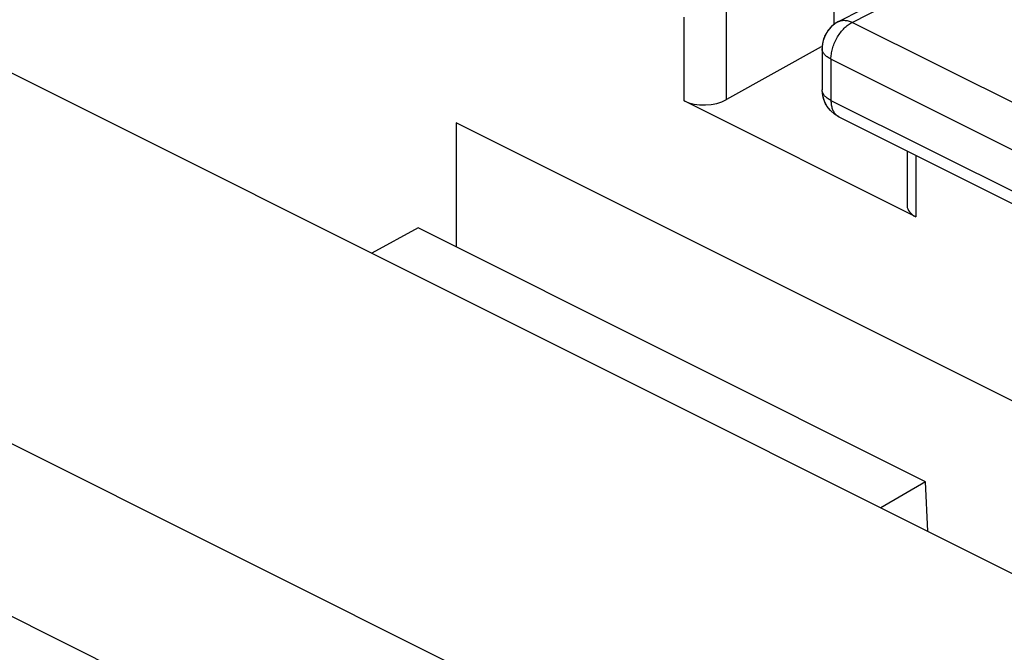
# Model space of a CAD drawing. Units: millimetres. Extents: x -27.7 to 28, y -23.9 to 37.8.
# Drawn here: x -12.6 to -4.5, y 20.4 to 25.6 of the extents above; entities that cross this region are included whole.
import ezdxf

# ---------------------------------------------------------------- set-up
doc = ezdxf.new("R2010")
doc.units = ezdxf.units.MM
doc.header["$LTSCALE"] = 16.335
doc.layers.get('0').update_dxf_attribs({"linetype": 'CONTINUOUS'})
doc.layers.add('DRAFT', color=7, linetype='CONTINUOUS')
doc.layers.add('RACCORDO', color=7, linetype='CONTINUOUS')

msp = doc.modelspace()

# ---------------------------------------------------------------- linework, layer by layer
at = {"color": 7, "linetype": 'CONTINUOUS'}
for p, q in [((-5.8615, 25.5935), (-5.8615, 27.0469)), ((-5.8256, 25.5934), (-4.2416, 26.4039)), ((-5.9692, 25.3846), (-6.7515, 24.9481)), ((-5.9617, 25.3708), (-5.9617, 25.0297)), ((-5.9567, 24.9798), (-5.9617, 25.0296)), ((-5.1851, 23.9778), (-7.104, 24.9373)), ((-5.943, 24.9349), (-5.9567, 24.9798)), ((-5.9214, 24.8936), (-5.943, 24.9349)), ((-5.8926, 24.8571), (-5.9214, 24.8936)), ((-5.8581, 24.8271), (-5.8926, 24.8571)), ((-5.8233, 24.806), (-5.8581, 24.8271)), ((-5.8235, 24.8061), (-4.1431, 23.9659)), ((-5.2583, 24.5235), (-5.2583, 24.0695)), ((-9.3042, 23.8864), (-9.6872, 23.6773)), ((-5.106, 21.7873), (-5.4758, 21.5717))]:
    msp.add_line(p, q, dxfattribs=at)
at = {"color": 250, "linetype": 'CONTINUOUS'}
for p, q in [((-5.7126, 25.5868), (-4.129, 26.3972)), ((-6.7515, 24.9481), (-6.7515, 25.7557)), ((-7.104, 24.9373), (-7.104, 25.6312)), ((-4.0322, 24.7467), (-5.7126, 25.5868)), ((-5.8885, 25.2824), (-5.8885, 24.9413)), ((-4.2081, 24.4422), (-5.8885, 25.2824)), ((-5.9617, 25.0294), (-5.9617, 25.0296)), ((-5.8885, 24.9413), (-4.2081, 24.1011)), ((-5.1851, 24.4869), (-5.1851, 23.9778))]:
    msp.add_line(p, q, dxfattribs=at)
at = {"color": 7, "linetype": 'CONTINUOUS'}
msp.add_lwpolyline([(-5.8252, 25.5935), (-5.8536, 25.5766), (-5.8869, 25.5492), (-5.9151, 25.5162), (-5.9372, 25.4787), (-5.9526, 25.4377), (-5.9606, 25.3943), (-5.9617, 25.3711)], dxfattribs=at)
at = {"color": 250, "linetype": 'CONTINUOUS'}
for points in [[(-5.8252, 25.5935), (-5.8223, 25.595), (-5.8189, 25.5965)], [(-5.8189, 25.5965), (-5.8155, 25.5978), (-5.8085, 25.6001), (-5.8013, 25.6019), (-5.7939, 25.6031), (-5.7863, 25.6038), (-5.7786, 25.604), (-5.7707, 25.6037), (-5.7626, 25.6029), (-5.7545, 25.6015), (-5.7462, 25.5996), (-5.7379, 25.5971), (-5.7295, 25.5942), (-5.7211, 25.5908), (-5.7126, 25.5868)], [(-5.8147, 25.4953), (-5.8078, 25.5045), (-5.8006, 25.5135), (-5.7933, 25.5221), (-5.7858, 25.5304), (-5.7781, 25.5383), (-5.7702, 25.5459), (-5.7622, 25.553), (-5.7541, 25.5598), (-5.746, 25.5661), (-5.7377, 25.572), (-5.7294, 25.5774), (-5.721, 25.5824), (-5.7126, 25.5868)], [(-5.8726, 25.38), (-5.869, 25.3911), (-5.865, 25.4021), (-5.8606, 25.4131), (-5.8559, 25.4239), (-5.8509, 25.4347), (-5.8456, 25.4453), (-5.84, 25.4557), (-5.834, 25.4659), (-5.8278, 25.476), (-5.8214, 25.4857), (-5.8147, 25.4953)], [(-5.8885, 25.2824), (-5.8967, 25.2867), (-5.9044, 25.2912), (-5.9117, 25.2958), (-5.9186, 25.3007), (-5.925, 25.3056), (-5.931, 25.3108), (-5.9364, 25.316), (-5.9414, 25.3214), (-5.9458, 25.3269), (-5.9497, 25.3325), (-5.9531, 25.3382), (-5.9559, 25.344), (-5.9582, 25.3498), (-5.9599, 25.3557), (-5.961, 25.3616), (-5.9616, 25.3675), (-5.9617, 25.3705)], [(-5.8885, 25.2824), (-5.8883, 25.2928), (-5.8877, 25.3033), (-5.8867, 25.314), (-5.8853, 25.3248), (-5.8835, 25.3358), (-5.8814, 25.3468), (-5.8788, 25.3578), (-5.8759, 25.3689), (-5.8726, 25.38)], [(-5.8885, 24.9413), (-5.8967, 24.9456), (-5.9044, 24.9501), (-5.9118, 24.9547), (-5.9187, 24.9596), (-5.9251, 24.9646), (-5.931, 24.9697), (-5.9365, 24.975), (-5.9414, 24.9803), (-5.9458, 24.9859), (-5.9497, 24.9915), (-5.9531, 24.9971), (-5.9559, 25.0029), (-5.9582, 25.0087), (-5.9599, 25.0146), (-5.961, 25.0205), (-5.9616, 25.0264), (-5.9617, 25.0294)], [(-5.8885, 24.9413), (-5.8883, 24.9319), (-5.8878, 24.9228), (-5.887, 24.9138), (-5.8858, 24.9051), (-5.8843, 24.8965), (-5.8825, 24.8883), (-5.8803, 24.8803), (-5.8778, 24.8726), (-5.875, 24.8652), (-5.8719, 24.8581), (-5.8685, 24.8513), (-5.8648, 24.8449), (-5.8608, 24.8388), (-5.8565, 24.8331), (-5.8519, 24.8278), (-5.8471, 24.8228), (-5.842, 24.8183), (-5.8367, 24.8141), (-5.8311, 24.8103), (-5.8282, 24.8086)], [(-5.8282, 24.8086), (-5.8253, 24.807), (-5.8233, 24.806)]]:
    msp.add_lwpolyline(points, dxfattribs=at)
at = {"color": 7, "linetype": 'CONTINUOUS'}
for centre, start_param, end_param in [((-6.9273, 25.037), -2.379963, -0.814985), ((-5.0083, 24.0775), 3.120836, 3.903222)]:
    msp.add_ellipse(centre, major_axis=(0.2499, 0.0112), ratio=0.53133, start_param=start_param, end_param=end_param, dxfattribs=at)
at = {"layer": 'DRAFT', "color": 7, "linetype": 'CONTINUOUS'}
for p, q in [((-8.99, 24.7571), (-8.99, 23.7294)), ((-3.2986, 21.9114), (-8.99, 24.7571)), ((-5.106, 21.7873), (-9.3042, 23.8864))]:
    msp.add_line(p, q, dxfattribs=at)
at = {"layer": 'RACCORDO', "color": 7, "linetype": 'CONTINUOUS'}
for p, q in [((-5.8615, 25.5702), (-5.8615, 27.0469)), ((-5.8256, 25.5934), (-4.2416, 26.4039)), ((-13.2918, 25.4796), (-3.7456, 20.7065)), ((-5.9692, 25.3846), (-6.7515, 24.9481)), ((-5.9617, 25.3708), (-5.9617, 25.0297)), ((-5.8235, 24.8061), (-4.1431, 23.9659)), ((-5.2583, 24.5235), (-5.2583, 24.0695)), ((-5.088, 21.3778), (-5.106, 21.7873))]:
    msp.add_line(p, q, dxfattribs=at)
at = {"layer": 'RACCORDO', "color": 250, "linetype": 'CONTINUOUS'}
for p, q in [((-5.7126, 25.5868), (-4.129, 26.3972)), ((-6.7515, 24.9481), (-6.7515, 25.7557)), ((-5.721, 25.5824), (-5.7126, 25.5868)), ((-4.0322, 24.7467), (-5.7126, 25.5868)), ((-5.8885, 25.2824), (-5.8885, 24.9413)), ((-4.2081, 24.4422), (-5.8885, 25.2824)), ((-5.8885, 24.9413), (-4.2081, 24.1011)), ((-5.8255, 24.8071), (-5.8235, 24.8061)), ((-16.0156, 23.7746), (-6.6163, 19.075)), ((-16.655, 22.6661), (-7.2736, 17.9754))]:
    msp.add_line(p, q, dxfattribs=at)
for points in [[(-5.8256, 25.5934), (-5.8223, 25.595), (-5.8155, 25.5978), (-5.8085, 25.6001), (-5.8013, 25.6019), (-5.7939, 25.6031), (-5.7863, 25.6038), (-5.7786, 25.604), (-5.7707, 25.6037), (-5.7626, 25.6029), (-5.7545, 25.6015), (-5.7462, 25.5996), (-5.7379, 25.5971), (-5.7295, 25.5942), (-5.7211, 25.5908), (-5.7126, 25.5868)], [(-5.8885, 25.2824), (-5.8883, 25.2928), (-5.8877, 25.3033), (-5.8867, 25.314), (-5.8853, 25.3248), (-5.8835, 25.3358), (-5.8814, 25.3468), (-5.8788, 25.3578), (-5.8759, 25.3689), (-5.8726, 25.38), (-5.869, 25.3911), (-5.865, 25.4021), (-5.8606, 25.4131), (-5.8559, 25.4239), (-5.8509, 25.4347), (-5.8456, 25.4453), (-5.84, 25.4557), (-5.834, 25.4659), (-5.8278, 25.476), (-5.8214, 25.4857), (-5.8147, 25.4953), (-5.8078, 25.5045), (-5.8006, 25.5135), (-5.7933, 25.5221), (-5.7858, 25.5304), (-5.7781, 25.5383), (-5.7702, 25.5459), (-5.7622, 25.553), (-5.7541, 25.5598), (-5.746, 25.5661), (-5.7377, 25.572), (-5.7294, 25.5774), (-5.721, 25.5824)], [(-5.8885, 25.2824), (-5.8967, 25.2867), (-5.9044, 25.2912), (-5.9117, 25.2958), (-5.9186, 25.3007), (-5.925, 25.3056), (-5.931, 25.3108), (-5.9364, 25.316), (-5.9414, 25.3214), (-5.9458, 25.3269), (-5.9497, 25.3325), (-5.9531, 25.3382), (-5.9559, 25.344), (-5.9582, 25.3498), (-5.9599, 25.3557), (-5.961, 25.3616), (-5.9616, 25.3675), (-5.9617, 25.3708)], [(-5.9599, 25.0146), (-5.961, 25.0205), (-5.9616, 25.0264), (-5.9617, 25.0297)], [(-5.8885, 24.9413), (-5.8967, 24.9456), (-5.9044, 24.9501), (-5.9118, 24.9547), (-5.9187, 24.9596), (-5.9251, 24.9646), (-5.931, 24.9697), (-5.9365, 24.975), (-5.9414, 24.9803), (-5.9458, 24.9859), (-5.9497, 24.9915), (-5.9531, 24.9971), (-5.9559, 25.0029), (-5.9582, 25.0087), (-5.9599, 25.0146)], [(-5.8885, 24.9413), (-5.8883, 24.9319), (-5.8878, 24.9228), (-5.887, 24.9138), (-5.8858, 24.9051), (-5.8843, 24.8965), (-5.8825, 24.8883), (-5.8803, 24.8803), (-5.8778, 24.8726), (-5.875, 24.8652), (-5.8719, 24.8581), (-5.8685, 24.8513), (-5.8648, 24.8449), (-5.8608, 24.8388), (-5.8565, 24.8331), (-5.8519, 24.8278), (-5.8471, 24.8228), (-5.842, 24.8183)], [(-5.842, 24.8183), (-5.8367, 24.8141), (-5.8311, 24.8103), (-5.8255, 24.8071)]]:
    msp.add_lwpolyline(points, dxfattribs=at)
at = {"layer": 'RACCORDO', "color": 7, "linetype": 'CONTINUOUS'}
for points in [[(-5.8529, 25.577), (-5.8601, 25.572), (-5.8694, 25.5648), (-5.8783, 25.5572), (-5.8869, 25.5491), (-5.8951, 25.5407), (-5.9029, 25.5318), (-5.9103, 25.5226), (-5.9173, 25.513), (-5.9238, 25.5031), (-5.9299, 25.4929), (-5.9355, 25.4823), (-5.9405, 25.4715), (-5.9451, 25.4604), (-5.9491, 25.4491), (-5.9526, 25.4376), (-5.9555, 25.426), (-5.9579, 25.4142), (-5.9597, 25.4022), (-5.961, 25.3902), (-5.9616, 25.3781), (-5.9617, 25.3708)], [(-5.943, 24.9348), (-5.9472, 24.9458), (-5.9509, 24.957), (-5.9541, 24.9683), (-5.9567, 24.9798)], [(-5.915, 24.8842), (-5.9215, 24.8938), (-5.9276, 24.9036), (-5.9332, 24.9137), (-5.9383, 24.9241), (-5.943, 24.9348)], [(-5.8926, 24.8571), (-5.8932, 24.8577), (-5.9008, 24.8662), (-5.9081, 24.875), (-5.915, 24.8842)]]:
    msp.add_lwpolyline(points, dxfattribs=at)

doc.saveas('drawing.dxf')
